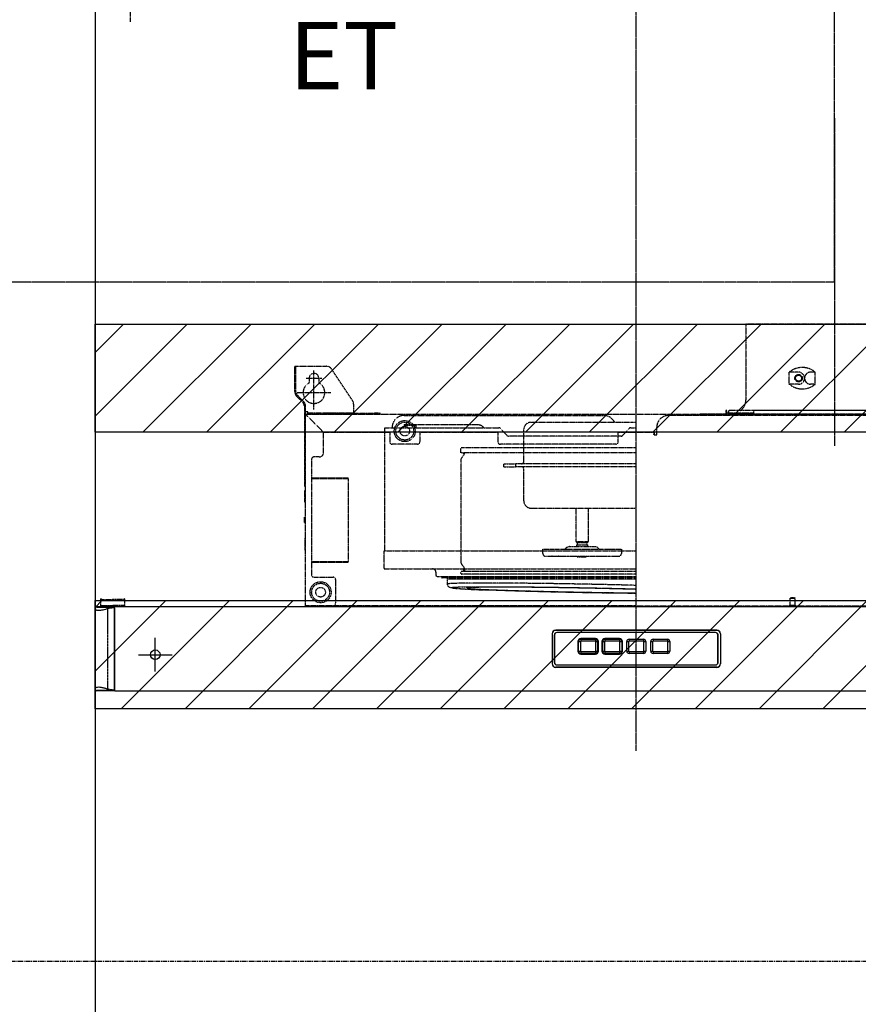
# Model space of a CAD drawing. Units: millimetres. Extents: x -109 to 26472, y -120 to 8859.
# Drawn here: x 15557 to 16255, y 3603 to 4422 of the extents above; entities that cross this region are included whole.
import ezdxf

# ---------------------------------------------------------------- set-up
doc = ezdxf.new("R2010")
doc.units = ezdxf.units.MM
for name, pattern in [('CENTER', [2, 1.25, -0.25, 0.25, -0.25]), ('HIDDEN', [0.375, 0.25, -0.125]), ('PHANTOM', [2.5, 1.25, -0.25, 0.25, -0.25, 0.25, -0.25])]:
    doc.linetypes.add(name, pattern=pattern)
doc.layers.get('DEFPOINTS').update_dxf_attribs({"color": 146})
for name, color, linetype in [('111-壁仕上', 3, 'Continuous'), ('150-機器', 8, 'Continuous'), ('160-文字', 254, 'Continuous'), ('166-寸法B', 11, 'Continuous'), ('180-補助', 161, 'Continuous')]:
    doc.layers.add(name, color=color, linetype=linetype)
doc.styles.add('KH001', font='txt')
doc.styles.add('ＭＳ ゴシック', font='txt', dxfattribs={"height": 10})
doc.dimstyles.new('KH1xx030', dxfattribs={"dimscale": 30, "dimtxt": 2, "dimasz": 0.6, "dimexe": 0.3, "dimexo": 1.2, "dimgap": 0.5, "dimtad": 3, "dimdec": 1, "dimdsep": 46, "dimlunit": 6, "dimtxsty": 'KH001', "dimblk": 'DOT', "dimcen": 1, "dimdle": 1, "dimclrd": 256, "dimclre": 256, "dimclrt": 256, "dimadec": 0, "dimazin": 0, "dimtfac": 1, "dimtdec": 1, "dimtix": 1, "dimtmove": 2, "dimatfit": 3, "dimldrblk": 'CLOSEDBLANK', "dimfxl": 1, "dimtolj": 1, "dimtzin": 0, "dimlwd": -1, "dimlwe": -1, "dimarcsym": 0})
pattern_1 = [(45, (-149240.95, 40597.696), (-26.516504, 26.516504), [])]

# ---------------------------------------------------------------- blocks, each defined once
blk = doc.blocks.new('_Dot')
at = {"color": 0, "linetype": 'ByBlock', "lineweight": -2}
blk.add_line((-0.5, 0), (-1, 0), dxfattribs=at)
at = {"color": 0, "linetype": 'ByBlock', "const_width": 0.5}
blk.add_lwpolyline([(-0.25, 0, 1), (0.25, 0, 1)], format="xyb", close=True, dxfattribs=at)
blk = doc.blocks.new('*D439')
at = {"layer": '166-寸法B', "transparency": 16777216}
for p, q in [((15584.194798, 4569.115902), (14620.248399, 4569.115902)), ((14629.248399, 2187.115901), (14629.248399, 4551.115902)), ((15476.294241, 2169.115901), (14620.248399, 2169.115901))]:
    blk.add_line(p, q, dxfattribs=at)
at = {"layer": 'DEFPOINTS', "color": 0, "transparency": 16777216}
for p in [(14629.248399, 4569.115902), (15620.194798, 4569.115902), (15512.294241, 2169.115901)]:
    blk.add_point(p, dxfattribs=at)
at = {"layer": '166-寸法B', "transparency": 16777216, "xscale": 18, "yscale": 18, "zscale": 18}
for p, rotation in [((14629.248399, 4569.115902), 90), ((14629.248399, 2169.115901), 270)]:
    blk.add_blockref('_Dot', p, dxfattribs=dict(at, rotation=rotation))
at = {"layer": '166-寸法B', "transparency": 16777216, "insert": (14580.441292, 3369.115901), "char_height": 60, "attachment_point": 5, "rotation": 90, "style": 'KH001'}
blk.add_mtext('\\A1;2,400', dxfattribs=at)
blk = doc.blocks.new('_ClosedBlank')
at = {"color": 0, "linetype": 'ByBlock', "lineweight": -2}
for p, q in [((-1, 0.166667), (0, 0)), ((-1, 0.166667), (-1, -0.166667)), ((0, 0), (-1, -0.166667))]:
    blk.add_line(p, q, dxfattribs=at)
blk = doc.blocks.new('*D440')
at = {"layer": '166-寸法B', "transparency": 16777216}
for p, q in [((15138.148399, 3864.115901), (14755.248399, 3864.115901)), ((14764.248399, 3047.115901), (14764.248399, 3846.115901)), ((15584.194798, 3029.115901), (14755.248399, 3029.115901))]:
    blk.add_line(p, q, dxfattribs=at)
at = {"layer": 'DEFPOINTS', "color": 0, "transparency": 16777216}
for p in [(14764.248399, 3864.115901), (15174.148399, 3864.115901), (15620.194798, 3029.115901)]:
    blk.add_point(p, dxfattribs=at)
at = {"layer": '166-寸法B', "transparency": 16777216, "xscale": 18, "yscale": 18, "zscale": 18}
for p, rotation in [((14764.248399, 3864.115901), 90), ((14764.248399, 3029.115901), 270)]:
    blk.add_blockref('_Dot', p, dxfattribs=dict(at, rotation=rotation))
at = {"layer": '166-寸法B', "transparency": 16777216, "insert": (14714.223018, 3446.615901), "char_height": 60, "attachment_point": 5, "rotation": 90, "style": 'KH001'}
blk.add_mtext('\\A1;835(785)', dxfattribs=at)
blk = doc.blocks.new('*D441')
at = {"layer": '166-寸法B', "transparency": 16777216}
for p, q in [((15584.194798, 4564.115901), (14755.248399, 4564.115901)), ((14764.248399, 3882.115901), (14764.248399, 4546.115901)), ((15138.148399, 3864.115901), (14755.248399, 3864.115901))]:
    blk.add_line(p, q, dxfattribs=at)
at = {"layer": 'DEFPOINTS', "color": 0, "transparency": 16777216}
for p in [(14764.248399, 4564.115901), (15620.194798, 4564.115901), (15174.148399, 3864.115901)]:
    blk.add_point(p, dxfattribs=at)
at = {"layer": '166-寸法B', "transparency": 16777216, "xscale": 18, "yscale": 18, "zscale": 18}
for p, rotation in [((14764.248399, 4564.115901), 90), ((14764.248399, 3864.115901), 270)]:
    blk.add_blockref('_Dot', p, dxfattribs=dict(at, rotation=rotation))
at = {"layer": '166-寸法B', "transparency": 16777216, "insert": (14719.248399, 4214.115901), "char_height": 60, "attachment_point": 5, "rotation": 90, "style": 'KH001'}
blk.add_mtext('\\A1;700', dxfattribs=at)
blk = doc.blocks.new('ADR-3A-9017R_S')
at = {"color": 8, "linetype": 'PHANTOM'}
for p, q in [((-449.460518, 67.428736), (-449.828666, 67.800281)), ((-449.264061, 67.281234), (-449.460518, 67.428736)), ((-449.067456, 67.163867), (-449.264061, 67.281234)), ((-448.778373, 67.028608), (-449.067456, 67.163867)), ((-448.467445, 66.917728), (-448.778373, 67.028608)), ((-448.143375, 66.831226), (-448.467445, 66.917728)), ((-447.53949, 66.732805), (-448.143375, 66.831226)), ((-446.899754, 66.7), (-447.53949, 66.732805)), ((-445.384365, 66.831226), (-446.899754, 66.7)), ((-444.585007, 66.970131), (-445.384365, 66.831226)), ((-443.655503, 67.163867), (-444.585007, 66.970131)), ((-442.683619, 67.389046), (-443.655503, 67.163867)), ((-441.374314, 67.705639), (-442.683619, 67.389046)), ((-440.319341, 68.10921), (-441.374314, 67.705639)), ((-439.828676, 68.2), (-440.319341, 68.10921)), ((-439.828676, 69.7), (-439.828676, 68.2)), ((-439.828676, 68.2), (-439.828676, 1.699999)), ((-449.828666, 2.065857), (-449.412477, 2.510957)), ((-449.412477, 2.510957), (-449.067456, 2.736136)), ((-449.067456, 2.736136), (-448.6251, 2.929866)), ((-448.6251, 2.929866), (-448.143375, 3.068775)), ((-448.143375, 3.068775), (-446.899754, 3.200002)), ((-446.899754, 3.200002), (-446.196032, 3.167197)), ((-446.196032, 3.167197), (-445.384365, 3.068775)), ((-445.384365, 3.068775), (-444.865686, 2.982274)), ((-444.865686, 2.982274), (-444.289905, 2.871394)), ((-444.289905, 2.871394), (-443.655503, 2.736136)), ((-443.655503, 2.736136), (-443.141294, 2.618767)), ((-443.141294, 2.618767), (-442.517084, 2.471268)), ((-442.517084, 2.471268), (-441.779566, 2.293631)), ((-441.779566, 2.293631), (-441.444737, 2.211921)), ((-441.444737, 2.211921), (-441.295964, 2.173789)), ((-441.295964, 2.173789), (-440.808845, 1.986869)), ((-440.808845, 1.986869), (-440.319341, 1.790792)), ((-440.319341, 1.790792), (-439.828676, 1.699999)), ((-439.828676, 0.200003), (-439.828676, 1.699999))]:
    blk.add_line(p, q, dxfattribs=at)
at = {"linetype": 'Continuous'}
blk.add_line((-433.500004, 70), (-444.866252, 70), dxfattribs=at)
at = {"color": 8, "linetype": 'PHANTOM'}
for centre, radius, start, end in [((-429.819936, 23.795591), 45.518419, 95.558157, 102.702179), ((-427.605727, 59.881698), 59.451751, 258.135701, 263.603956)]:
    blk.add_arc(centre, radius, start, end, dxfattribs=at)
at = {"layer": '150-機器', "color": 161, "linetype": 'CENTER'}
for p, q in [((0, -50), (0, 709.444283)), ((165, 476.240281), (165, 203.635824))]:
    blk.add_line(p, q, dxfattribs=at)
at = {"layer": '150-機器', "linetype": 'HIDDEN'}
for p, q in [((91.2, 305), (91.2, 242)), ((238.8, 305), (91.2, 305)), ((-284.000006, 269.999997), (-257.675921, 269.999997)), ((-284.000006, 266.200006), (-284.000006, 269.999997)), ((-284.000006, 249.071065), (-284.000006, 266.200006)), ((-283.000006, 266.200006), (-283.000006, 269.999997)), ((-283.000006, 249.071065), (-283.000006, 266.200006)), ((-268.000004, 233.999997), (-268.000004, 266.499997)), ((-235.839751, 241.25962), (-253.51567, 267.773498)), ((127.3, 255), (127.3, 265)), ((135.000001, 265), (127.3, 265)), ((148.9, 265), (145.000001, 265)), ((148.9, 255), (148.9, 265)), ((-274.500004, 259.999997), (-261.500004, 259.999997)), ((-272.000004, 259.999997), (-272.000004, 256.062254)), ((-264.000004, 259.999997), (-264.000004, 256.062254)), ((135.000001, 255), (127.3, 255)), ((148.9, 255), (145.000001, 255)), ((-282.000004, 247.999997), (-254.000004, 247.999997)), ((-277.171579, 239.757356), (-282.242647, 244.828424)), ((-276.464472, 240.464463), (-281.53554, 245.535531)), ((-235.000002, 238.486119), (-235.000002, 230.799995)), ((-276.000006, 236.928929), (-276.000006, 169.999997)), ((-275.000006, 231.999997), (-276.000006, 231.999997)), ((-275.000006, 70.6), (-275.000006, 236.928929)), ((-273.000002, 231.999997), (-275.000006, 231.999997)), ((-275.000006, 229.400001), (-274.399996, 229.400001)), ((-274.399996, 229.999997), (0, 229.999997)), ((-274.399996, 229.999997), (-274.399996, 229.400001)), ((-259.99999, 214.999996), (-274.399996, 229.400001)), ((-273.000002, 229.999997), (-273.000002, 231.999997)), ((-235.000002, 230.999997), (-273.000002, 230.999997)), ((-235.000002, 229.999997), (-273.000002, 229.999997)), ((-252.000004, 230.799995), (-256.999999, 230.799995)), ((-256.999999, 230.799995), (-256.999999, 229.999997)), ((-252.000004, 230.799995), (-217.999995, 230.799995)), ((-252.000004, 229.999997), (-252.000004, 230.799995)), ((-213, 230.799995), (-217.999995, 230.799995)), ((-217.999995, 230.799995), (-217.999995, 229.999997)), ((-213, 229.999997), (-213, 230.799995)), ((0, 229.999997), (274.399996, 229.999997)), ((74, 229.999997), (53, 229.999997)), ((75.2, 233.000007), (74.4, 233.000007)), ((74.4, 233.000007), (74.4, 230.800007)), ((75.2, 230.800007), (75.2, 233.000007)), ((97.399997, 230.800006), (75.2, 230.800007)), ((77, 230.6), (77, 233)), ((253, 233), (77, 233)), ((252.4, 230), (77.6, 230)), ((97.399997, 232.000007), (97.399997, 230.000007)), ((227, 233.000007), (98.399997, 233.000007)), ((-193.000007, 229.000003), (-27.000007, 229.000003)), ((-193.000007, 221.400003), (-193.000007, 220.800003)), ((-193.000007, 221.400003), (-131.358914, 221.400003)), ((-183.000007, 221.400003), (-183.000007, 220.800003)), ((-131.358914, 221.400003), (-130.132895, 221.272006)), ((-130.132895, 221.272006), (-128.950138, 220.86593)), ((-87.500007, 223.300003), (-2.500007, 223.300003)), ((-87.499999, 223.300003), (-2.5, 223.300003)), ((254, 228.999995), (27.000001, 228.999995)), ((-259.999995, 198.1), (-259.999995, 214.999996)), ((-259.99999, 214.999996), (-204.999998, 214.999996)), ((-234.999999, 214.999996), (-234.500006, 214.999996)), ((-209.077695, 218.800003), (-130.998825, 218.800003)), ((-209.077695, 214.999996), (-209.077695, 218.800003)), ((-209.077695, 116.400003), (-209.077695, 214.999996)), ((-204.999998, 214.999996), (-204.999998, 206.999995)), ((-203.000007, 219.000003), (-203.000007, 218.800003)), ((-193.000007, 220.800003), (-183.000007, 220.800003)), ((-183.000007, 220.388908), (-183.000007, 220.800003)), ((-183.000007, 219.792436), (-183.000007, 220.388908)), ((-183.000007, 219.344869), (-183.000007, 219.792436)), ((-182.999977, 219.074033), (-183.000007, 219.344869)), ((-183.000007, 218.800003), (-182.999977, 219.074033)), ((-180.000002, 214.999996), (-115.000002, 214.999996)), ((-180.000002, 214.999996), (-180.000002, 206.999995)), ((-130.998825, 218.800003), (-114.23019, 218.800003)), ((-128.950138, 220.86593), (-127.908498, 220.093219)), ((-127.908498, 220.093219), (-127.530041, 219.511784)), ((-127.530041, 219.511784), (-127.414821, 219.158023)), ((-127.414821, 219.158023), (-127.37647, 218.800003)), ((-115.000002, 214.999996), (-115.000002, 207.000006)), ((-112.926078, 218.214217), (-110.2239, 215.300773)), ((-110.2239, 215.300773), (-107.499369, 212.38579)), ((-93.500003, 190.800004), (-93.500003, 217.300005)), ((-15, 206.999995), (-15, 214.999996)), ((-15, 214.999996), (0, 214.999996)), ((-11.317695, 212.38579), (-8.87429, 214.999996)), ((-8.87313, 214.99892), (-5.890987, 218.214217)), ((-4.586874, 218.800003), (-4.758157, 218.800003)), ((-4.586874, 218.800003), (-0.000007, 218.800003)), ((0, 214.999996), (15, 214.999996)), ((14.5, 214.999996), (14.5, 213.250004)), ((14.5, 213.000007), (14.5, 213.250004)), ((14.5, 213.000007), (17.000001, 213.000007)), ((15, 214.999996), (15, 213.000007)), ((17.000001, 213.000007), (17.000001, 219.000004)), ((-182, 205.000006), (-202.999994, 205.000006)), ((-17.000001, 205.000006), (-113.000002, 205.000006)), ((-15, 211.800003), (-106.170021, 211.800003)), ((-12.647043, 211.800003), (-15, 211.800003)), ((-146.00001, 198.000007), (-146.00001, 201.400005)), ((-71.14073, 198.000007), (-146.00001, 198.000007)), ((-70.985438, 202), (-145.400007, 202)), ((-143.53424, 197.200008), (-143.53424, 198.000007)), ((-142.939811, 197.200008), (-143.53424, 197.200008)), ((-143.172865, 196.285152), (-143.004497, 196.722352)), ((-143.110787, 198.000007), (-143.110787, 197.200008)), ((-143.004497, 196.722352), (-142.939811, 197.200008)), ((-0.000007, 198.000007), (-71.14073, 198.000007)), ((-0.000007, 202), (-70.985438, 202)), ((-270, 192.512788), (-270, 96.487212)), ((-263.599995, 194.499999), (-268.012792, 194.499999)), ((-145.724666, 107.266422), (-145.724666, 191.929758)), ((-145.722744, 191.748232), (-145.596375, 192.711585)), ((-145.707396, 191.874184), (-145.707396, 191.807368)), ((-145.596375, 192.711585), (-145.261844, 193.49634)), ((-145.261844, 193.49634), (-144.521025, 194.534168)), ((-144.521025, 194.534168), (-143.662629, 195.534968)), ((-143.662629, 195.534968), (-143.172865, 196.285152)), ((-109.999999, 186.400004), (-109.999999, 188.8)), ((-109.999999, 188.8), (-100.000001, 188.8)), ((-100.000001, 186.400004), (-100.000001, 188.8)), ((-0.000007, 188.8), (-100.000001, 188.8)), ((-109.999999, 186.400004), (-100.000001, 186.400004)), ((-0.000007, 186.400004), (-100.000001, 186.400004)), ((-93.500003, 157.899998), (-93.500003, 184.4)), ((-270, 177.000001), (-239.900006, 177.000001)), ((-270, 176.500001), (-239.400006, 176.500001)), ((-239.400006, 107.500001), (-239.400006, 176.500001)), ((-276.000006, 169.999997), (-275.000006, 169.999997)), ((-275.500006, 167.000001), (-275.000006, 167.000001)), ((-275.500006, 157.000001), (-275.500006, 167.000001)), ((-275.500006, 157.000001), (-275.000006, 157.000001)), ((-87.499999, 151.900001), (-2.5, 151.900001)), ((-50.000001, 124.299999), (-50.000001, 151.900001)), ((-39.999999, 151.900001), (-39.999999, 124.299999)), ((-275.79999, 144.409999), (-275.5, 144.409999)), ((-275.79999, 141.999997), (-275.79999, 144.409999)), ((-275.79999, 139.590003), (-275.79999, 141.999997)), ((-275.5, 139.590003), (-275.79999, 139.590003)), ((-275.5, 144.409999), (-275.5, 141.999997)), ((-275.5, 141.999997), (-275.5, 139.590003)), ((-275.500006, 127.000001), (-275.000006, 127.000001)), ((-275.500006, 127.000001), (-275.500006, 117.000001)), ((-49.484733, 123.399999), (-50.000001, 124.299999)), ((-50.000001, 124.299999), (-39.999999, 124.299999)), ((-49.484733, 123.399999), (-40.515266, 123.399999)), ((-48.900001, 121.399999), (-48.900001, 123.399999)), ((-41.099999, 123.399999), (-41.099999, 121.399999)), ((-39.999999, 124.299999), (-40.515266, 123.399999)), ((-275.500006, 117.000001), (-275.000006, 117.000001)), ((-209.677695, 102.000003), (-209.677695, 116.400003)), ((-209.677695, 116.400003), (0, 116.400003)), ((-77.623375, 114.100002), (-77.623375, 117.899999)), ((-77.623375, 117.899999), (-70.730373, 117.899999)), ((-70.730373, 117.899999), (-65.460056, 117.899999)), ((-65.460056, 117.899999), (-58.376927, 117.899999)), ((-58.376927, 117.899999), (-54.927342, 117.899999)), ((-55.199999, 119.899999), (-45.856088, 119.899999)), ((-54.927342, 117.899999), (-40.420115, 117.899999)), ((-49.5, 119.899999), (-49.5, 121.399999)), ((-49.5, 121.399999), (-40.5, 121.399999)), ((-45.856088, 119.899999), (-34.8, 119.899999)), ((-40.5, 121.399999), (-40.5, 119.899999)), ((-40.420115, 117.899999), (-36.293011, 117.899999)), ((-36.293011, 117.899999), (-28.485788, 117.899999)), ((-28.485788, 117.899999), (-23.001559, 117.899999)), ((-23.001559, 117.899999), (-14.474886, 117.899999)), ((-14.474886, 117.899999), (-13.07422, 117.899999)), ((-13.07422, 117.899999), (-12.376627, 117.899999)), ((-12.376627, 117.899999), (-12.376627, 114.100002)), ((-270, 107.500001), (-239.400006, 107.500001)), ((-270, 107.000001), (-239.900006, 107.000001)), ((-145.596375, 106.288419), (-145.724666, 107.266422)), ((-145.707396, 107.125819), (-145.707396, 107.192636)), ((-75.423375, 111.900002), (-70.046835, 111.900002)), ((-70.046835, 111.900002), (-70.180185, 111.942273)), ((-70.046835, 111.900002), (-64.77651, 111.900002)), ((-64.77651, 111.900002), (-64.909868, 111.942273)), ((-64.77651, 111.900002), (-56.654532, 111.900002)), ((-56.654532, 111.900002), (-53.204942, 111.900002)), ((-53.204942, 111.900002), (-41.889306, 111.900002)), ((-48.999999, 111.400001), (-49.5, 111.900002)), ((-48.999999, 111.400001), (-41.000001, 111.400001)), ((-41.889306, 111.900002), (-37.762202, 111.900002)), ((-40.5, 111.900002), (-41.000001, 111.400001)), ((-37.762202, 111.900002), (-28.80992, 111.900002)), ((-28.80992, 111.900002), (-23.325691, 111.900002)), ((-23.325691, 111.900002), (-16.674886, 111.900002)), ((-16.674886, 111.900002), (-15.120749, 111.900002)), ((-15.120749, 111.900002), (-14.576627, 111.900002)), ((-209.077695, 101.400003), (0, 101.400003)), ((-166.500007, 95.800003), (-166.500007, 98.400003)), ((-146.00001, 97.8), (-146.00001, 98.600001)), ((-145.261844, 105.50366), (-145.596375, 106.288419)), ((0, 99.200002), (-145.400007, 99.200002)), ((-144.521025, 104.465836), (-145.261844, 105.50366)), ((-143.918035, 103.777383), (-144.521025, 104.465836)), ((-143.172865, 102.714845), (-143.918035, 103.777383)), ((-143.53424, 101.799999), (-143.53424, 99.200002)), ((-143.110787, 101.799999), (-143.53424, 101.799999)), ((-143.004497, 102.277648), (-143.172865, 102.714845)), ((-142.813508, 101.799999), (-143.110787, 101.799999)), ((-143.110787, 99.200002), (-143.110787, 101.799999)), ((-142.939811, 101.799999), (-143.004497, 102.277648)), ((-142.813508, 101.799999), (-142.813508, 99.200002)), ((-268.012792, 94.5), (-251.987219, 94.5)), ((-250, 92.512788), (-250, 72.587212)), ((-0.000007, 94.800003), (-165.500007, 94.800003)), ((-161.598275, 94.800003), (-161.598275, 94.786929)), ((-0.000007, 93.990003), (-161.496201, 93.990003)), ((-156.949754, 88.811916), (-156.949754, 92.900003)), ((-0.000007, 92.900003), (-156.949754, 92.900003)), ((0, 97.000002), (-145.200004, 97.000002)), ((-156.904488, 88.867109), (-156.949752, 88.811539)), ((-156.812623, 87.909668), (-156.944362, 88.78244)), ((-156.542587, 88.972423), (-156.904488, 88.867109)), ((-156.451834, 87.144867), (-156.812623, 87.909668)), ((-155.82001, 89.070678), (-156.542587, 88.972423)), ((-155.993299, 86.596214), (-156.451834, 87.144867)), ((-155.550055, 86.245853), (-155.993299, 86.596214)), ((-154.739201, 89.161541), (-155.82001, 89.070678)), ((-155.166892, 86.029824), (-155.550055, 86.245853)), ((-154.723135, 85.850852), (-155.166892, 86.029824)), ((-153.303818, 89.244705), (-154.739201, 89.161541)), ((-154.271358, 85.72358), (-154.723135, 85.850852)), ((-153.290858, 85.544798), (-154.271358, 85.72358)), ((-153.961287, 85.868137), (-153.609533, 85.973451)), ((-153.961287, 85.756121), (-153.961287, 85.868137)), ((-153.609533, 85.637781), (-153.961287, 85.756121)), ((-153.609533, 85.973451), (-152.907214, 86.071706)), ((-152.907214, 85.513518), (-153.609533, 85.637781)), ((-151.518717, 89.319889), (-153.303818, 89.244705)), ((-152.402174, 85.434256), (-153.290858, 85.544798)), ((-152.907214, 86.071706), (-152.818529, 86.081053)), ((-152.136226, 85.414893), (-152.907214, 85.513518)), ((-152.818529, 86.081053), (-151.856709, 86.162569)), ((-151.856709, 86.162569), (-150.46157, 86.245733)), ((-149.389939, 89.386838), (-151.518717, 89.319889)), ((-150.46157, 86.245733), (-148.726519, 86.320917)), ((-146.924688, 89.445325), (-149.389939, 89.386838)), ((-148.726519, 86.320917), (-146.657427, 86.387866)), ((-144.131303, 89.495154), (-146.924688, 89.445325)), ((-146.657427, 86.387866), (-144.261294, 86.446353)), ((-144.261294, 86.446353), (-141.546229, 86.496182)), ((-141.019238, 89.536155), (-144.131303, 89.495154)), ((-141.546229, 86.496182), (-138.521418, 86.537183)), ((-137.599023, 89.568189), (-141.019238, 89.536155)), ((-140.625976, 85.571608), (-140.801474, 85.467235)), ((-140.801474, 85.467235), (-140.625712, 85.356358)), ((-140.099856, 85.669096), (-140.625976, 85.571608)), ((-140.625712, 85.356358), (-140.099329, 85.239381)), ((-139.225036, 85.759344), (-140.099856, 85.669096)), ((-140.099329, 85.239381), (-139.224248, 85.116731)), ((-138.004707, 85.842021), (-139.225036, 85.759344)), ((-139.224248, 85.116731), (-138.003661, 84.988856)), ((-138.521418, 86.537183), (-135.197097, 86.569217)), ((-136.443322, 85.916826), (-138.004707, 85.842021)), ((-138.003661, 84.988856), (-136.442021, 84.856223)), ((-133.882231, 89.591148), (-137.599023, 89.568189)), ((-134.546578, 85.983487), (-136.443322, 85.916826)), ((-136.442021, 84.856223), (-134.545028, 84.719314)), ((-135.197097, 86.569217), (-131.584513, 86.592176)), ((-132.321397, 86.04176), (-134.546578, 85.983487)), ((-134.545028, 84.719314), (-132.319603, 84.578631)), ((-129.881437, 89.604955), (-133.882231, 89.591148)), ((-131.199365, 86.065499), (-132.321397, 86.04176)), ((-132.319603, 84.578631), (-129.773866, 84.434686)), ((-131.584513, 86.592176), (-127.695891, 86.605983)), ((-129.775898, 86.091433), (-131.199365, 86.065499)), ((-125.61018, 89.609563), (-129.881437, 89.604955)), ((-126.919368, 86.132323), (-129.775898, 86.091433)), ((-129.773866, 84.434686), (-127.500912, 84.316937)), ((-127.695891, 86.605983), (-123.544389, 86.610591)), ((-127.500912, 84.316937), (-126.917106, 84.288004)), ((-123.762232, 86.164283), (-126.919368, 86.132323)), ((-126.917106, 84.288004), (-123.759748, 84.139121)), ((-121.082912, 89.604955), (-125.61018, 89.609563)), ((-120.316009, 86.187195), (-123.762232, 86.164283)), ((-123.759748, 84.139121), (-120.313312, 83.98858)), ((-118.650134, 83.70498), (-123.599881, 83.888282)), ((-123.599881, 83.888282), (-123.544389, 83.887255)), ((-123.544389, 86.610591), (-119.144054, 86.605983)), ((-118.594642, 83.703953), (-123.544389, 83.887255)), ((-116.314952, 89.591148), (-121.082912, 89.604955)), ((-116.593274, 86.200975), (-120.316009, 86.187195)), ((-120.313312, 83.98858), (-116.590374, 83.836931)), ((-119.144054, 86.605983), (-114.509775, 86.592176)), ((-118.650134, 83.70498), (-118.594642, 83.703953)), ((-114.15183, 83.544119), (-118.594642, 83.703953)), ((-112.607611, 86.205574), (-116.593274, 86.200975)), ((-116.590374, 83.836931), (-112.604519, 83.684726)), ((-111.322433, 89.568189), (-116.314952, 89.591148)), ((-114.509775, 86.592176), (-109.657233, 86.569217)), ((-109.470805, 83.384836), (-114.15183, 83.544119)), ((-108.373563, 86.200975), (-112.607611, 86.205574)), ((-112.604519, 83.684726), (-108.37029, 83.532521)), ((-106.122248, 89.536155), (-111.322433, 89.568189)), ((-109.657233, 86.569217), (-104.602848, 86.537183)), ((-104.567706, 83.226654), (-109.470805, 83.384836)), ((-103.906581, 86.187195), (-108.373563, 86.200975)), ((-108.37029, 83.532521), (-103.903139, 83.380871)), ((-100.731994, 89.495154), (-106.122248, 89.536155)), ((-104.602848, 86.537183), (-99.363723, 86.496182)), ((-99.459436, 83.070116), (-104.567706, 83.226654)), ((-99.222962, 86.164283), (-103.906581, 86.187195)), ((-103.903139, 83.380871), (-99.219364, 83.23033)), ((-95.169908, 89.445325), (-100.731994, 89.495154)), ((-94.163606, 82.915764), (-99.459436, 83.070116)), ((-99.363723, 86.496182), (-93.957583, 86.446353)), ((-94.339798, 86.132323), (-99.222962, 86.164283)), ((-99.219364, 83.23033), (-94.336056, 83.081447)), ((-89.454812, 89.386838), (-95.169908, 89.445325)), ((-89.274907, 86.091433), (-94.339798, 86.132323)), ((-94.336056, 83.081447), (-89.271035, 82.934765)), ((-88.698473, 82.76413), (-94.163606, 82.915764)), ((-93.957583, 86.446353), (-88.402723, 86.387866)), ((-83.606043, 89.319889), (-89.454812, 89.386838)), ((-84.046769, 86.04176), (-89.274907, 86.091433)), ((-89.271035, 82.934765), (-84.042782, 82.79082)), ((-83.082879, 82.615735), (-88.698473, 82.76413)), ((-88.402723, 86.387866), (-82.717939, 86.320917)), ((-78.674462, 85.983487), (-84.046769, 86.04176)), ((-84.042782, 82.79082), (-78.670374, 82.650137)), ((-77.643392, 89.244705), (-83.606043, 89.319889)), ((-77.336185, 82.471092), (-83.082879, 82.615735)), ((-82.717939, 86.320917), (-76.922465, 86.245733)), ((-73.177589, 85.916826), (-78.674462, 85.983487)), ((-78.670374, 82.650137), (-73.173414, 82.513229)), ((-71.587035, 89.161541), (-77.643392, 89.244705)), ((-71.478201, 82.330699), (-77.336185, 82.471092)), ((-76.922465, 86.245733), (-71.035912, 86.162569)), ((-67.576206, 85.842021), (-73.177589, 85.916826)), ((-73.173414, 82.513229), (-67.571961, 82.380595)), ((-65.457463, 89.070678), (-71.587035, 89.161541)), ((-65.529124, 82.195041), (-71.478201, 82.330699)), ((-71.035912, 86.162569), (-65.078197, 86.071706)), ((-61.890754, 85.759344), (-67.576206, 85.842021)), ((-67.571961, 82.380595), (-61.886453, 82.25272)), ((-59.509463, 82.064585), (-65.529124, 82.195041)), ((-59.275419, 88.972423), (-65.457463, 89.070678)), ((-65.078197, 86.071706), (-59.069481, 85.973451)), ((-56.141977, 85.669096), (-61.890754, 85.759344)), ((-61.886453, 82.25272), (-56.137637, 82.130071)), ((-53.439972, 81.939781), (-59.509463, 82.064585)), ((-53.061819, 88.867109), (-59.275419, 88.972423)), ((-59.069481, 85.973451), (-53.030095, 85.868137)), ((-50.350853, 85.571608), (-56.141977, 85.669096)), ((-56.137637, 82.130071), (-50.346488, 82.013094)), ((-47.341575, 81.821058), (-53.439972, 81.939781)), ((-46.837689, 88.755093), (-53.061819, 88.867109)), ((-53.030095, 85.868137), (-46.980473, 85.756121)), ((-44.538512, 85.467235), (-50.350853, 85.571608)), ((-50.346488, 82.013094), (-44.534139, 81.902216)), ((-46.980473, 85.756121), (-40.941087, 85.637781)), ((-40.62409, 88.636753), (-46.837689, 88.755093)), ((-38.726163, 85.356358), (-44.538512, 85.467235)), ((-44.534139, 81.902216), (-38.721798, 81.797843)), ((-40.941087, 85.637781), (-34.932371, 85.513518)), ((-34.442045, 88.51249), (-40.62409, 88.636753)), ((-32.935014, 85.239381), (-38.726163, 85.356358)), ((-34.932371, 85.513518), (-28.974657, 85.383752)), ((-28.312474, 88.382724), (-34.442045, 88.51249)), ((-27.186198, 85.116731), (-32.935014, 85.239381)), ((-28.974657, 85.383752), (-23.088103, 85.248923)), ((-22.256117, 88.247895), (-28.312474, 88.382724)), ((-21.50069, 84.988856), (-27.186198, 85.116731)), ((-23.088103, 85.248923), (-17.292629, 85.109486)), ((-16.293465, 88.108458), (-22.256117, 88.247895)), ((-15.899237, 84.856223), (-21.50069, 84.988856)), ((-17.292629, 85.109486), (-11.607845, 84.965913)), ((-10.444697, 87.964885), (-16.293465, 88.108458)), ((-10.402278, 84.719314), (-15.899237, 84.856223)), ((-11.607845, 84.965913), (-6.052985, 84.81869)), ((-4.7296, 87.817662), (-10.444697, 87.964885)), ((-5.029869, 84.578631), (-10.402278, 84.719314)), ((-6.052985, 84.81869), (-0.646846, 84.668316)), ((-0.000007, 84.440148), (-5.029869, 84.578631)), ((-0.000007, 87.689795), (-4.7296, 87.817662)), ((-0.646846, 84.668316), (-0.000007, 84.649424)), ((-445.599994, 76.5), (-445.599994, 70.8)), ((-445.599994, 76.5), (-444.799994, 76.5)), ((-445.599994, 76), (-435.599994, 76)), ((-444.799994, 76.5), (-444.799994, 76)), ((-425.599994, 76), (-435.599994, 76)), ((-425.599994, 76.5), (-426.399994, 76.5)), ((-426.399994, 76.5), (-426.399994, 76)), ((-425.599994, 76.5), (-425.599994, 70.8)), ((-41.235297, 81.708827), (-47.341575, 81.821058)), ((-35.142189, 81.603474), (-41.235297, 81.708827)), ((-38.721798, 81.797843), (-32.930674, 81.700355)), ((-29.083258, 81.505363), (-35.142189, 81.603474)), ((-32.930674, 81.700355), (-27.181897, 81.610108)), ((-23.079392, 81.414832), (-29.083258, 81.505363)), ((-27.181897, 81.610108), (-21.496445, 81.52743)), ((-17.15129, 81.332192), (-23.079392, 81.414832)), ((-21.496445, 81.52743), (-15.895063, 81.452625)), ((-11.319389, 81.257729), (-17.15129, 81.332192)), ((-15.895063, 81.452625), (-10.398189, 81.385964)), ((-5.603795, 81.1917), (-11.319389, 81.257729)), ((-10.398189, 81.385964), (-5.025882, 81.327691)), ((-0.024212, 81.134332), (-5.603795, 81.1917)), ((-5.025882, 81.327691), (-0.000007, 81.27994)), ((128.000006, 77.000001), (128.5, 77.5)), ((128.000006, 71.15), (128.000006, 77.000001)), ((128.000006, 77.000001), (131.999999, 77.000001)), ((128.5, 77.5), (131.500006, 77.5)), ((131.500006, 77.5), (131.999999, 77.000001)), ((131.999999, 77.000001), (131.999999, 71.15)), ((-449.500006, 70), (-449.999994, 70)), ((-444.799994, 71), (-435.599994, 71)), ((-444.799994, 70), (-435.599994, 70)), ((-426.399994, 71), (-435.599994, 71)), ((-426.399994, 70), (-435.599994, 70)), ((-275.000006, 70.6), (-274.399996, 70.6)), ((0, 70.6), (-274.399996, 70.6)), ((-274.399996, 70.6), (-274.399996, 70)), ((-256.999999, 70.6), (-256.999999, 70)), ((-254.999995, 70), (-254.999995, 70.6)), ((-254.000008, 70.5), (-254.000008, 70.6)), ((-254.000008, 70.5), (-254.000008, 70)), ((342.999995, 70.5), (0, 70.5)), ((127.690002, 70.9), (127.690002, 71.15)), ((127.690002, 71.15), (132.310003, 71.15)), ((132.310003, 71.15), (132.310003, 70.9))]:
    blk.add_line(p, q, dxfattribs=at)
at = {"layer": '150-機器', "color": 6, "linetype": 'Continuous'}
for p, q in [((-450, 69.5), (-450, 69.2)), ((-450, 69.2), (-450, 68.7)), ((-450, 0.5), (-450, 68.7)), ((-449.828666, 68.2), (-449.828666, 1.699999)), ((-449.500006, 70), (-444.866252, 70)), ((-448.328686, 69.7), (-439.828676, 69.7)), ((-439.828676, 69.7), (-434.228671, 69.7)), ((-434.228671, 69.1), (-434.228671, 69.7)), ((-433.958244, 69.7), (-434.228671, 69.7)), ((-434.228671, 69.1), (-434.228671, 0.799999)), ((-433.999997, 69.5), (-433.999997, 69.2)), ((-433.999997, 68.7), (-433.999997, 69.2)), ((-433.999997, 68.7), (-433.999997, 0.500001)), ((-433.500004, 70), (433.500004, 70)), ((-449.500006, 0), (-449.199986, 0)), ((-440.500003, 0), (-449.199986, 0)), ((-439.828676, 0.200003), (-448.328686, 0.200003)), ((-433.500004, 0), (-440.500003, 0)), ((-434.228671, 0.200003), (-439.828676, 0.200003)), ((-434.228671, 0.200003), (-434.228671, 0.799999)), ((-434.228671, 0.200003), (-433.899981, 0.200003)), ((-433.500004, 0), (433.499993, 0))]:
    blk.add_line(p, q, dxfattribs=at)
at = {"layer": '150-機器', "linetype": 'Continuous'}
for p, q in [((67.000002, 50.5), (-67.000002, 50.5)), ((-67.000002, 50.281279), (-67.000002, 50.5)), ((67.000002, 50.281279), (-67.000002, 50.281279)), ((67.000002, 50.281279), (67.000002, 50.5)), ((-70, 47.48854), (-70, 47.269819)), ((-70, 47.269819), (-70, 22.730183)), ((-68.000004, 23.499999), (-68.000004, 46.500001)), ((-67.900002, 46.500001), (-67.900002, 23.499999)), ((66, 48.5), (-66, 48.5)), ((66, 48.4), (-66, 48.4)), ((-48.500001, 41.000001), (-48.500001, 33)), ((-47.899999, 33), (-47.899999, 41.000001)), ((-47.899999, 41.000001), (-47.558114, 41.000001)), ((-47.558114, 41.000001), (-46.399999, 41.000001)), ((-46.399999, 41.000001), (-46.399999, 33)), ((-34.000002, 43.500001), (-46, 43.500001)), ((-46, 42.9), (-34.000002, 42.9)), ((-46, 42.558115), (-46, 42.9)), ((-46, 42.558115), (-46, 41.4)), ((-34.000002, 41.4), (-46, 41.4)), ((-34.000002, 42.558115), (-34.000002, 42.9)), ((-34.000002, 42.558115), (-34.000002, 41.4)), ((-33.599999, 33), (-33.599999, 41.000001)), ((-33.599999, 41.000001), (-32.441884, 41.000001)), ((-32.441884, 41.000001), (-32.099999, 41.000001)), ((-32.099999, 41.000001), (-32.099999, 33)), ((-31.500001, 33), (-31.500001, 41.000001)), ((-28.5, 41.000001), (-28.5, 33)), ((-27.899999, 33), (-27.899999, 41.000001)), ((-27.899999, 41.000001), (-27.558114, 41.000001)), ((-27.558114, 41.000001), (-26.4, 41.000001)), ((-26.4, 41.000001), (-26.4, 33)), ((-14, 43.500001), (-26.000001, 43.500001)), ((-26.000001, 42.9), (-14, 42.9)), ((-26.000001, 42.558115), (-26.000001, 42.9)), ((-26.000001, 42.558115), (-26.000001, 41.4)), ((-14, 41.4), (-26.000001, 41.4)), ((-14, 42.558115), (-14, 42.9)), ((-14, 42.558115), (-14, 41.4)), ((-13.6, 33), (-13.6, 41.000001)), ((-13.6, 41.000001), (-12.441886, 41.000001)), ((-12.441886, 41.000001), (-12.1, 41.000001)), ((-12.1, 41.000001), (-12.1, 33)), ((-11.5, 33), (-11.5, 41.000001)), ((-7.9, 33), (-7.9, 41.000001)), ((-7.9, 41.000001), (-7.558114, 41.000001)), ((-7.558114, 41.000001), (-6.4, 41.000001)), ((-6.4, 41.000001), (-6.4, 33)), ((-6, 42.9), (6, 42.9)), ((-6, 42.558115), (-6, 42.9)), ((-6, 42.558115), (-6, 41.4)), ((6, 41.4), (-6, 41.4)), ((6, 42.558115), (6, 42.9)), ((6, 42.558115), (6, 41.4)), ((6.4, 33), (6.4, 41.000001)), ((6.4, 41.000001), (7.558114, 41.000001)), ((7.558114, 41.000001), (7.9, 41.000001)), ((7.9, 41.000001), (7.9, 33)), ((12.1, 33), (12.1, 41.000001)), ((12.1, 41.000001), (12.441886, 41.000001)), ((12.441886, 41.000001), (13.6, 41.000001)), ((13.6, 41.000001), (13.6, 33)), ((14, 42.9), (26.000001, 42.9)), ((14, 42.558115), (14, 42.9)), ((14, 42.558115), (14, 41.4)), ((26.000001, 41.4), (14, 41.4)), ((26.000001, 42.558115), (26.000001, 42.9)), ((26.000001, 42.558115), (26.000001, 41.4)), ((26.4, 33), (26.4, 41.000001)), ((26.4, 41.000001), (27.558114, 41.000001)), ((27.558114, 41.000001), (27.899999, 41.000001)), ((27.899999, 41.000001), (27.899999, 33)), ((67.900002, 23.499999), (67.900002, 46.500001)), ((68.000004, 23.499999), (68.000004, 46.500001)), ((70, 47.48854), (70, 47.269819)), ((70, 47.269819), (70, 22.730183)), ((-47.899999, 33), (-47.558114, 33)), ((-47.558114, 33), (-46.399999, 33)), ((-33.599999, 33), (-32.441884, 33)), ((-32.441884, 33), (-32.099999, 33)), ((-27.899999, 33), (-27.558114, 33)), ((-27.558114, 33), (-26.4, 33)), ((-13.6, 33), (-12.441886, 33)), ((-12.441886, 33), (-12.1, 33)), ((-7.9, 33), (-7.558114, 33)), ((-7.558114, 33), (-6.4, 33)), ((6.4, 33), (7.558114, 33)), ((7.558114, 33), (7.9, 33)), ((12.1, 33), (12.441886, 33)), ((12.441886, 33), (13.6, 33)), ((26.4, 33), (27.558114, 33)), ((27.558114, 33), (27.899999, 33)), ((-46, 32.600001), (-34.000002, 32.600001)), ((-46, 32.600001), (-46, 31.441886)), ((-46, 31.100001), (-46, 31.441886)), ((-34.000002, 31.100001), (-46, 31.100001)), ((-46, 30.499998), (-34.000002, 30.499998)), ((-34.000002, 32.600001), (-34.000002, 31.441886)), ((-34.000002, 31.100001), (-34.000002, 31.441886)), ((-26.000001, 32.600001), (-14, 32.600001)), ((-26.000001, 32.600001), (-26.000001, 31.441886)), ((-26.000001, 31.100001), (-26.000001, 31.441886)), ((-14, 31.100001), (-26.000001, 31.100001)), ((-26.000001, 30.499998), (-14, 30.499998)), ((-14, 32.600001), (-14, 31.441886)), ((-14, 31.100001), (-14, 31.441886)), ((-6, 32.600001), (6, 32.600001)), ((-6, 32.600001), (-6, 31.441886)), ((-6, 31.100001), (-6, 31.441886)), ((6, 31.100001), (-6, 31.100001)), ((6, 32.600001), (6, 31.441886)), ((6, 31.100001), (6, 31.441886)), ((14, 32.600001), (26.000001, 32.600001)), ((14, 32.600001), (14, 31.441886)), ((14, 31.100001), (14, 31.441886)), ((26.000001, 31.100001), (14, 31.100001)), ((26.000001, 32.600001), (26.000001, 31.441886)), ((26.000001, 31.100001), (26.000001, 31.441886)), ((-70, 22.730183), (-70, 22.51146)), ((67.000002, 19.718722), (-67.000002, 19.718722)), ((-67.000002, 19.499999), (-67.000002, 19.718722)), ((67.000002, 19.499999), (-67.000002, 19.499999)), ((-66, 21.600001), (66, 21.600001)), ((-66, 21.499999), (66, 21.499999)), ((70, 22.730183), (70, 22.51146))]:
    blk.add_line(p, q, dxfattribs=at)
at = {"layer": '150-機器'}
for p, q in [((-400, 16), (-400, 44)), ((-414, 30), (-386, 30))]:
    blk.add_line(p, q, dxfattribs=at)
at = {"layer": '150-機器', "color": 6, "linetype": 'Continuous'}
blk.add_lwpolyline([(450, 700), (-450, 700), (-449.999993, 70.046117), (450.000004, 70.046117)], close=True, dxfattribs=at)
at = {"layer": '150-機器', "linetype": 'HIDDEN'}
for centre, radius in [((135, 260), 3.1), ((135, 260), 2.5), ((-192.5, 215.999997), 8.75147), ((-192.5, 215.999997), 7.434461), ((-192.5, 215.999997), 4), ((-262.5, 82), 8.75147), ((-262.5, 82), 7.434461), ((-262.5, 82), 4)]:
    blk.add_circle(centre, radius, dxfattribs=at)
at = {"layer": '150-機器'}
blk.add_circle((-400, 30), 4, dxfattribs=at)
at = {"layer": '150-機器', "linetype": 'HIDDEN'}
for centre, radius, start, end in [((-268.000004, 259.999997), 4, 0, 180), ((-257.675921, 264.999997), 5, 33.690068, 90), ((138.1, 252.060047), 16.854743, 50.150801, 129.849199), ((135, 260), 5, 270, 90), ((145, 260), 5, 90, 270), ((-268.000004, 247.999997), 9, 116.3878, 63.6122), ((138.1, 267.939953), 16.854743, 230.150801, 309.849199), ((-278.000006, 249.071065), 6, 180, 225), ((-278.000006, 249.071065), 5, 180, 225), ((-280.000006, 236.928929), 4, 0, 45), ((-280.000006, 236.928929), 5, 0, 45), ((-240.000002, 238.486119), 5, 0, 33.690068), ((80, 242), 11.2, 306.527485, 0), ((-274.4, 229.4), 0.6, 90, 180), ((75.2, 230.800007), 0.8, 180, 270), ((77.6, 230.6), 0.6, 180, 270), ((98.399997, 232.000007), 1, 90, 180), ((-193.000007, 219.000003), 10, 90, 180), ((-87.500007, 217.300003), 6, 90, 180), ((-87.5, 217.3), 6, 90, 180), ((-27.000007, 219.000003), 10, 25.46756, 90), ((-2.500007, 217.300003), 6, 65.375682, 90), ((27, 219), 10, 90, 180), ((-114.250859, 217.00945), 1.790673, 42.283644, 89.338652), ((-4.576557, 217.032495), 1.767539, 90.334443, 138.043261), ((-203, 207), 2, 180, 270), ((-182, 207), 2, 270, 0), ((-113.000002, 207.000006), 2, 180, 270), ((-106.163642, 213.615743), 1.81575, 222.639235, 269.798728), ((-17, 207), 2, 270, 0), ((-12.660373, 213.631517), 1.831562, 270.416982, 317.145056), ((-263.599995, 198.1), 3.6, 270, 0), ((-145.400006, 201.400001), 0.6, 90, 180), ((-268.012788, 192.512788), 1.987212, 90, 180), ((-95.5, 190.8), 2, 270, 0), ((-95.5, 184.4), 2, 0, 90), ((-239.900006, 176.500001), 0.5, 0, 90), ((-87.5, 157.9), 6, 180, 270), ((-2.5, 157.9), 6, 270, 294.624246), ((-275.5, 144.91), 0.5, 270, 0), ((-275.5, 139.09), 0.5, 0, 90), ((-55.2, 114.9), 5, 90, 143.130102), ((-34.8, 114.9), 5, 36.869898, 90), ((-239.900006, 107.500001), 0.5, 270, 0), ((-75.423373, 114.1), 2.2, 180, 270), ((-14.576627, 114.1), 2.2, 270, 0), ((-209.077695, 102.000003), 0.6, 180, 270), ((-169.500007, 98.400003), 3, 0, 90), ((-145.400006, 98.600001), 0.6, 90, 180), ((-268.012788, 96.487212), 1.987212, 180, 270), ((-251.987212, 92.512788), 1.987212, 0, 90), ((-165.500007, 95.800003), 1, 180, 270), ((-161.496201, 94.395003), 0.405, 90, 270), ((-158.449754, 92.900003), 1.5, 0, 46.607672), ((-145.200006, 97.800001), 0.8, 180, 270), ((-112.486393, 559.184082), 475.425444, 265.216054, 268.667228), ((-130.936988, -8.740519), 94.803984, 89.918678, 94.62602), ((-444.799994, 71.8), 0.8, 180, 270), ((-444.799994, 70.8), 0.8, 180, 270), ((-426.399994, 71.8), 0.8, 270, 360), ((-426.399994, 70.8), 0.8, 270, 360), ((-274.4, 70.6), 0.6, 180, 270), ((-251.987212, 72.587212), 1.987212, 270, 0), ((127.29, 70.9), 0.4, 270, 0), ((132.71, 70.9), 0.4, 180, 270)]:
    blk.add_arc(centre, radius, start, end, dxfattribs=at)
at = {"layer": '150-機器', "color": 6, "linetype": 'Continuous'}
for centre, radius, start, end in [((-449.499994, 69.5), 0.5, 90, 180), ((-448.328657, 68.199991), 1.500009, 90.001099, 179.999637), ((-433.499994, 69.5), 0.5, 90, 180), ((-449.499994, 0.5), 0.5, 180, 270), ((-448.328663, 1.700007), 1.500004, 180.000316, 269.999115), ((-433.499994, 0.5), 0.5, 180, 270)]:
    blk.add_arc(centre, radius, start, end, dxfattribs=at)
at = {"layer": '150-機器', "linetype": 'Continuous'}
for centre, radius, start, end in [((-66.994261, 47.494261), 3.005745, 90.10943, 180.109039), ((-66.99426, 47.275538), 3.005746, 90.10945, 180.109019), ((66.994261, 47.494261), 3.005745, 359.890961, 89.89057), ((66.99426, 47.275538), 3.005746, 359.890981, 89.89055), ((-66, 46.5), 2, 90, 180), ((-66, 46.5), 1.9, 90, 180), ((-46, 41), 2.5, 90, 180), ((-46, 41), 1.9, 90, 180), ((-46, 41), 0.4, 90, 180), ((-34, 41), 2.5, 0, 90), ((-34, 41), 1.9, 0, 90), ((-34, 41), 0.4, 0, 90), ((-26, 41), 2.5, 90, 180), ((-26, 41), 1.9, 90, 180), ((-26, 41), 0.4, 90, 180), ((-14, 41), 2.5, 0, 90), ((-14, 41), 1.9, 0, 90), ((-14, 41), 0.4, 0, 90), ((-6, 41), 1.9, 90, 180), ((-6, 41), 0.4, 90, 180), ((6, 41), 1.9, 0, 90), ((6, 41), 0.4, 0, 90), ((14, 41), 1.9, 90, 180), ((14, 41), 0.4, 90, 180), ((26, 41), 1.9, 0, 90), ((26, 41), 0.4, 0, 90), ((66, 46.5), 2, 0, 90), ((66, 46.5), 1.9, 0, 90), ((-46, 33), 2.5, 180, 270), ((-46, 33), 1.9, 180, 270), ((-46, 33), 0.4, 180, 270), ((-34, 33), 0.4, 270, 0), ((-34, 33), 1.9, 270, 0), ((-34, 33), 2.5, 270, 0), ((-26, 33), 2.5, 180, 270), ((-26, 33), 1.9, 180, 270), ((-26, 33), 0.4, 180, 270), ((-14, 33), 0.4, 270, 0), ((-14, 33), 1.9, 270, 0), ((-14, 33), 2.5, 270, 0), ((-6, 33), 1.9, 180, 270), ((-6, 33), 0.4, 180, 270), ((6, 33), 0.4, 270, 0), ((6, 33), 1.9, 270, 0), ((14, 33), 1.9, 180, 270), ((14, 33), 0.4, 180, 270), ((26, 33), 0.4, 270, 0), ((26, 33), 1.9, 270, 0), ((-66.994258, 22.505741), 3.005748, 179.890981, 269.890515), ((-66.994019, 22.724701), 3.005986, 179.895521, 269.885975), ((-66, 23.5), 2, 180, 270), ((-66, 23.5), 1.9, 180, 270), ((66, 23.5), 1.9, 270, 0), ((66, 23.5), 2, 270, 0), ((66.994258, 22.724464), 3.005748, 270.109485, 0.109019), ((66.994258, 22.505741), 3.005748, 270.109485, 0.109019)]:
    blk.add_arc(centre, radius, start, end, dxfattribs=at)
at = {"layer": 'DEFPOINTS', "linetype": 'HIDDEN'}
blk.add_line((-420.509698, 556.463802), (-420.509698, 697.269417), dxfattribs=at)

msp = doc.modelspace()

# ---------------------------------------------------------------- hatches: boundary and pattern name
at = {"layer": '180-補助'}
h = msp.add_hatch(dxfattribs=at)
h.set_pattern_fill('ANSI31', color=13, scale=300, style=0)
h.set_pattern_definition(pattern_1)
h.paths.add_polyline_path([(15620.1948, 4169.1159), (16524.19481, 4169.1159), (16524.1948, 4079.1159), (15620.1948, 4079.1159)])
h = msp.add_hatch(dxfattribs=at)
h.set_pattern_fill('ANSI31', color=13, scale=300, style=0)
h.set_pattern_definition(pattern_1)
h.paths.add_polyline_path([(15620.1948, 3939.1159), (16524.19481, 3939.1159), (16524.1948, 3849.1159), (15620.1948, 3849.1159)])

# ---------------------------------------------------------------- linework, layer by layer
at = {"layer": '111-壁仕上', "ltscale": 2}
msp.add_line((15620.1948, 4569.12067), (15620.1948, 2169.12067), dxfattribs=at)
at = {"layer": '150-機器', "linetype": 'CENTER'}
for points in [[(16235.1948, 4203.72478), (16235.19481, 4702.11208), (16198.82956, 4612.21011), (16250.00833, 4590.98322)], [(16235.1948, 4204.11591), (15225.46011, 4204.11591), (15315.36209, 4240.48116), (15336.58898, 4189.30239)]]:
    msp.add_lwpolyline(points, dxfattribs=at)
at = {"layer": '180-補助', "linetype": 'CENTER', "ltscale": 3}
msp.add_lwpolyline([(16694.57199, 4514.05511), (16696.07062, 3839.01961, -0.414214), (16496.07062, 3639.01961), (15167.92007, 3639.01961, -0.414214), (14967.92007, 3839.01961), (14967.92007, 5168.05414, -0.414214), (15167.92007, 5368.05414), (16496.07062, 5368.05414, -0.305566), (16696.07062, 5221.0306), (16696.07062, 5221.0306)], format="xyb", dxfattribs=at)
at = {"layer": '180-補助', "color": 13}
for points in [[(15620.1948, 4169.1159), (16524.19481, 4169.1159), (16524.1948, 4079.1159), (15620.1948, 4079.1159)], [(15620.1948, 3939.1159), (16524.19481, 3939.1159), (16524.1948, 3849.1159), (15620.1948, 3849.1159)]]:
    msp.add_lwpolyline(points, close=True, dxfattribs=at)

# ---------------------------------------------------------------- block references
at = {"layer": '150-機器'}
msp.add_blockref('ADR-3A-9017R_S', (16070.1948, 3864.1159), dxfattribs=at)

# ---------------------------------------------------------------- texts
at = {"layer": '160-文字', "color": 4, "lineweight": 0, "insert": (15872.362, 4420.41697), "char_height": 56, "attachment_point": 3, "line_spacing_factor": 0.782827, "style": 'ＭＳ ゴシック'}
msp.add_mtext('ET', dxfattribs=at)

# ---------------------------------------------------------------- dimensions: what is measured, and where the dimension line sits
at = {"layer": '166-寸法B'}
dim = msp.add_linear_dim(base=(14629.2484, 4569.1159), p1=(15512.29424, 2169.1159), p2=(15620.1948, 4569.1159), angle=90, dimstyle='KH1xx030', dxfattribs=at)
dim.commit()
dim.dimension.update_dxf_attribs({"geometry": '*D439', "text_midpoint": (14580.44129, 3369.1159)})
for base, p1, p2, override, picture, middle in [((14764.2484, 4564.1159), (15174.1484, 3864.1159), (15620.1948, 4564.1159), {"dimpost": ''}, '*D441', (14719.2484, 4214.1159)), ((14764.2484, 3864.1159), (15620.1948, 3029.1159), (15174.1484, 3864.1159), {"dimpost": '(785)'}, '*D440', (14714.22302, 3446.6159))]:
    dim = msp.add_linear_dim(base=base, p1=p1, p2=p2, angle=90, dimstyle='KH1xx030', override=override, dxfattribs=at)
    dim.commit()
    dim.dimension.update_dxf_attribs({"geometry": picture, "text_midpoint": middle})

doc.saveas('drawing.dxf')
